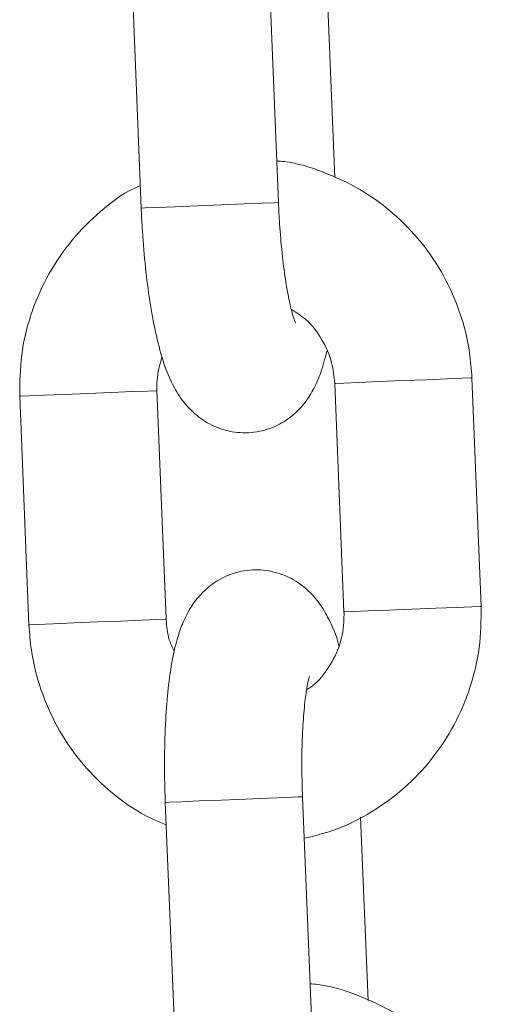
# Model space of a CAD drawing. Units: millimetres. Extents: x 93.8 to 104.2, y 1467.5 to 1483.5.
# Drawn here: x 98.2 to 98.2, y 1480.1 to 1480.2 of the extents above; entities that cross this region are included whole.
import ezdxf

# ---------------------------------------------------------------- set-up
doc = ezdxf.new("R2010")
doc.units = ezdxf.units.MM

# ---------------------------------------------------------------- blocks, each defined once
blk = doc.blocks.new('k0-118')
at = {"color": 7, "linetype": 'Continuous', "lineweight": 15}
for p, q in [((6692.616695231596, 7998.90379934916), (6692.617100066343, 7998.893807546885)), ((6692.623095101515, 7998.894050510318), (6692.622690266768, 7998.904042305143)), ((6692.625553435484, 7998.895141983123), (6692.625228947798, 7998.9031524525)), ((6692.625555104414, 7998.886143633814), (6692.625959939161, 7998.876151838989)), ((6692.631954974333, 7998.876394794972), (6692.631550139586, 7998.886386597247)), ((6692.618191546599, 7998.875837007256), (6692.617786473433, 7998.88582880208)), ((6692.611791438261, 7998.885585846097), (6692.612196511427, 7998.875594043822)), ((6692.624552792708, 7998.858080038519), (6692.62414795796, 7998.868071833343)), ((6692.618152922789, 7998.867828877361), (6692.618557757536, 7998.857837075086)), ((6692.627011365095, 7998.859171511323), (6692.626686638991, 7998.8671819807))]:
    blk.add_line(p, q, dxfattribs=at)
at = {"color": 8, "linetype": 'Continuous', "lineweight": 15, "flags": 128}
for points in [[(6692.623095101515, 7998.894050510318), (6692.623095101515, 7998.894050510318), (6692.622909135023, 7998.894042970331), (6692.622384137312, 7998.894021691473), (6692.621583289305, 7998.893989236743), (6692.620603150526, 7998.893949517698), (6692.61956221501, 7998.893907332511), (6692.61858565251, 7998.893867762477), (6692.617791718641, 7998.893835575969), (6692.617275780836, 7998.89381466964), (6692.617100066343, 7998.893807546885)], [(6692.625555104414, 7998.886143633814), (6692.625598019758, 7998.88614537725), (6692.625949210325, 7998.886159607859), (6692.626614159743, 7998.886186556609), (6692.627513236204, 7998.886222989948), (6692.62853748242, 7998.886264504583), (6692.629563635985, 7998.886306086273), (6692.630467719237, 7998.886342728229), (6692.631141013304, 7998.886370012255), (6692.631501979033, 7998.886384637744), (6692.631550139586, 7998.886386597247)], [(6692.617786473433, 7998.88582880208), (6692.61773831288, 7998.885826850028), (6692.617377347151, 7998.885812224538), (6692.616704291502, 7998.885784940512), (6692.615799969832, 7998.885748298557), (6692.614773816267, 7998.885706709416), (6692.613749570051, 7998.885665202231), (6692.612850732008, 7998.885628768892), (6692.612185544172, 7998.885601812692), (6692.611834353605, 7998.885587589533), (6692.611791438261, 7998.885585846097)], [(6692.625959939161, 7998.876151838989), (6692.626002854506, 7998.876153574975), (6692.626354045073, 7998.876167805583), (6692.627019232908, 7998.876194761784), (6692.627918070952, 7998.876231195123), (6692.628942317167, 7998.876272702308), (6692.629968470732, 7998.876314291449), (6692.630872792402, 7998.876350933404), (6692.631545848051, 7998.87637820998), (6692.63190681378, 7998.87639284292), (6692.631954974333, 7998.876394794972)], [(6692.618191546599, 7998.875837007256), (6692.618143386046, 7998.875835055203), (6692.617782181898, 7998.875820422263), (6692.617109126249, 7998.875793145688), (6692.616205042998, 7998.875756496282), (6692.615178889433, 7998.875714914591), (6692.614154643217, 7998.875673399956), (6692.613255566755, 7998.875636974068), (6692.61259037892, 7998.875610017867), (6692.612239426771, 7998.875595787258), (6692.612196511427, 7998.875594043822)], [(6692.62414795796, 7998.868071833343), (6692.62414795796, 7998.868071833343), (6692.623961991469, 7998.868064300807), (6692.623436993757, 7998.868043021948), (6692.62263614575, 7998.868010559769), (6692.621656006972, 7998.867970848174), (6692.620615071455, 7998.867928655536), (6692.619638508955, 7998.867889085503), (6692.618844575087, 7998.867856906445), (6692.618328398863, 7998.867835992665), (6692.618152922789, 7998.867828877361)]]:
    blk.add_lwpolyline(points, dxfattribs=at)
at = {"color": 7, "linetype": 'Continuous', "lineweight": 15}
for points, knots in [([(6692.631550139586, 7998.886386597247), (6692.631523148624, 7998.886754307563), (6692.631452706259, 7998.887713976443), (6692.631072499267, 7998.889232779677), (6692.630356279811, 7998.890868910685), (6692.62935913259, 7998.892351427114), (6692.628118825256, 7998.893629800483), (6692.626674607827, 7998.894673102744), (6692.625069162519, 7998.895411991487), (6692.623827633945, 7998.895809328131), (6692.623131606468, 7998.895858783284), (6692.623021430174, 7998.895866611691)], [0, 0, 0, 0, 0.07957819279597383, 0.2076871705820303, 0.3359174929854013, 0.4641255862191316, 0.5922663140738316, 0.7202874155304599, 0.8482004495717691, 0.9759711906887042, 1, 1, 1, 1]), ([(6692.617059773604, 7998.894798660369), (6692.616897981961, 7998.894722975261), (6692.616204507429, 7998.894398572271), (6692.615132350189, 7998.893545387264), (6692.613904800119, 7998.892273294301), (6692.612930444377, 7998.890782111148), (6692.612234993134, 7998.88914461306), (6692.611811919016, 7998.887392564373), (6692.611798312211, 7998.886192234508), (6692.611791438261, 7998.885585846097)], [0, 0, 0, 0, 0.04801971156277108, 0.2058230365432509, 0.3637271873162103, 0.5217648945186435, 0.6799566844776437, 0.8383189795236123, 1, 1, 1, 1]), ([(6692.623834437529, 7998.888798804672), (6692.6238259283, 7998.888817517634), (6692.623806806942, 7998.888859568136), (6692.623691618692, 7998.889215153546), (6692.623548240679, 7998.889822454954), (6692.623390357274, 7998.890712621449), (6692.623247058387, 7998.891837075686), (6692.623146395623, 7998.892986309331), (6692.623109998485, 7998.893741442314), (6692.623095101515, 7998.894050510318)], [0, 0, 0, 0, 0.0967179664690463, 0.2173380383010309, 0.3596919701941405, 0.5206638720252337, 0.6941710334632543, 0.8748274154061145, 1, 1, 1, 1]), ([(6692.617100066343, 7998.893807546885), (6692.617113064049, 7998.893528777038), (6692.617150909768, 7998.892717076296), (6692.617259018809, 7998.891388197504), (6692.617442445497, 7998.889890753015), (6692.617684907762, 7998.888504603025), (6692.618006965562, 7998.887217691719), (6692.618383881631, 7998.886204982742), (6692.618905051679, 7998.885349675764), (6692.61951114005, 7998.884713489688), (6692.620271367001, 7998.884232626655), (6692.621183697318, 7998.883966991953), (6692.622154442763, 7998.883980589255), (6692.623043409703, 7998.884269330994), (6692.623760990487, 7998.884747828366), (6692.624292977134, 7998.885320720377), (6692.624683263288, 7998.885955275446), (6692.624989386148, 7998.886679457451), (6692.625126852772, 7998.887233841013), (6692.625204629103, 7998.887547502012)], [0, 0, 0, 0, 0.04007563434887784, 0.1166891717786361, 0.1939751115045869, 0.2728917466899949, 0.3556916396540522, 0.449749821663646, 0.507358172718759, 0.5543582615973278, 0.6020059911123409, 0.6505516347031488, 0.6997545813299323, 0.7487758221318768, 0.7930059231534601, 0.8358481798289927, 0.8806180990441825, 0.9324557058436477, 1, 1, 1, 1]), ([(6692.623659915129, 7998.889378184171), (6692.623876716001, 7998.889241923733), (6692.624404491949, 7998.888910213895), (6692.625019085399, 7998.888095317141), (6692.625452314156, 7998.88712360809), (6692.625523354456, 7998.886446329247), (6692.625555104414, 7998.886143633814)], [0, 0, 0, 0, 0.1997436339433451, 0.4862521337890332, 0.7703912717581959, 1, 1, 1, 1]), ([(6692.617786473433, 7998.88582880208), (6692.617784402226, 7998.885979130448), (6692.617777486363, 7998.886481083913), (6692.617911618652, 7998.886965493663), (6692.618005580107, 7998.887304829152)], [0, 0, 0, 0, 0.2994866648357323, 1, 1, 1, 1]), ([(6692.625740832487, 7998.874675811918), (6692.625740594131, 7998.874676773174), (6692.625622342106, 7998.875153665476), (6692.62535815724, 7998.8757661535), (6692.62484205219, 7998.876632498019), (6692.624235345926, 7998.877266806126), (6692.623475283539, 7998.877748159006), (6692.622562802191, 7998.878013594434), (6692.621592128367, 7998.878000010174), (6692.620703032122, 7998.877711410796), (6692.619985673757, 7998.877232730143), (6692.619453467998, 7998.876659858282), (6692.619062930475, 7998.87602603519), (6692.618755880734, 7998.875287754063), (6692.61850511276, 7998.874362512548), (6692.618311857992, 7998.873193968318), (6692.618179256571, 7998.871797343198), (6692.618115759184, 7998.87028470342), (6692.618115096613, 7998.868926371388), (6692.618143312995, 7998.868107697335), (6692.618152922789, 7998.867828877361)], [0, 0, 0, 0, 0.0001893070969533876, 0.09391785693427075, 0.1513243162932673, 0.1981529559680252, 0.2456337013435567, 0.2940194312911326, 0.3430392034726871, 0.391898802901375, 0.4359653747372552, 0.4786640848315161, 0.5232724251286889, 0.5749283641288214, 0.644442165833498, 0.7268155787201341, 0.8030544704753988, 0.8827783692523129, 0.9600772342821985, 1, 1, 1, 1]), ([(6692.624221629301, 7998.866256015093), (6692.624682330801, 7998.866369838111), (6692.625712976327, 7998.866624474105), (6692.627193300015, 7998.867378193258), (6692.62862109062, 7998.868420820303), (6692.629839802235, 7998.869711275462), (6692.630816388688, 7998.871197548777), (6692.631511663929, 7998.872836210461), (6692.631934431922, 7998.874588048855), (6692.631948079621, 7998.875788391231), (6692.631954974333, 7998.876394794972)], [0, 0, 0, 0, 0.1030722342795502, 0.2305851791061706, 0.3581273859175597, 0.4857392708565048, 0.6134708576509108, 0.741333685192969, 0.8693237664953664, 1, 1, 1, 1]), ([(6692.618541783491, 7998.874433139057), (6692.618462348213, 7998.874599439901), (6692.618252449285, 7998.875038871463), (6692.618214891076, 7998.875531075539), (6692.618191546599, 7998.875837007256)], [0, 0, 0, 0, 0.3784453853457453, 1, 1, 1, 1]), ([(6692.625959939161, 7998.876151838989), (6692.625960922136, 7998.876001982406), (6692.625964332876, 7998.875482007819), (6692.625776438947, 7998.874593814466), (6692.625254409455, 7998.873623246631), (6692.624741574846, 7998.872991599359), (6692.624380395564, 7998.872784713216), (6692.62433082501, 7998.872756318839)], [0, 0, 0, 0, 0.1131976310173265, 0.3927748214226595, 0.6733835169925974, 0.9551730651296116, 1, 1, 1, 1]), ([(6692.612196511427, 7998.875594043822), (6692.612223412421, 7998.875226337897), (6692.612293620869, 7998.87426666837), (6692.612673812097, 7998.872747683969), (6692.613390664194, 7998.871112264789), (6692.614386467334, 7998.869627656552), (6692.615630502451, 7998.868356307043), (6692.616911490202, 7998.867398923872), (6692.617822595066, 7998.867000588931), (6692.61819297711, 7998.866838657947)], [0, 0, 0, 0, 0.09848611590121477, 0.257037262582996, 0.4157471380909614, 0.5744090822344692, 0.7329995795797946, 0.8914590784587196, 0.9999999999999999, 0.9999999999999999, 0.9999999999999999, 0.9999999999999999]), ([(6692.62414795796, 7998.868071833343), (6692.62413968094, 7998.86831097412), (6692.624115612636, 7998.869006358937), (6692.624116311728, 7998.870134674597), (6692.624165856038, 7998.871351551921), (6692.624256887748, 7998.87232480143), (6692.62435664121, 7998.872974505977), (6692.624445467072, 7998.873327618365), (6692.624450995476, 7998.87334100939), (6692.624453133742, 7998.873346188755)], [0, 0, 0, 0, 0.09683679515405709, 0.2815865952357034, 0.4646326617246718, 0.6430113012788912, 0.7914274160172803, 0.9193285705831731, 0.9999999999999999, 0.9999999999999999, 0.9999999999999999, 0.9999999999999999]), ([(6692.633007830778, 7998.850416117997), (6692.632980947861, 7998.850783835433), (6692.632910785504, 7998.851743549751), (6692.63253007483, 7998.853262260958), (6692.631814012619, 7998.854898454361), (6692.630816799889, 7998.856380853804), (6692.629576741738, 7998.857659490712), (6692.628132357129, 7998.858702476902), (6692.62652705515, 7998.859441594579), (6692.625285562413, 7998.859838854411), (6692.624589535922, 7998.859888311223), (6692.624479359785, 7998.859896139891)], [0, 0, 0, 0, 0.07957793963589976, 0.2076923223213569, 0.3359235146768436, 0.464133412429403, 0.5922632110568642, 0.7202998605396759, 0.8481988390244435, 0.9759709357503038, 1, 1, 1, 1])]:
    blk.add_open_spline(points, degree=3, knots=knots, dxfattribs=at)
blk = doc.blocks.new('K1808')
at = {"color": 6}
blk.add_blockref('k0-118', (-1.072990826046407, -1.054767175209236), dxfattribs=at)
blk = doc.blocks.new('OPSH_K215')
at = {"color": 6, "lineweight": 0}
blk.add_blockref('K1808', (-6585.004989189371, -6524.244874418959), dxfattribs=at)

msp = doc.modelspace()

# ---------------------------------------------------------------- block references
msp.add_blockref('OPSH_K215', (-8.314530240038067, 6.582934341439113))

doc.saveas('drawing.dxf')
